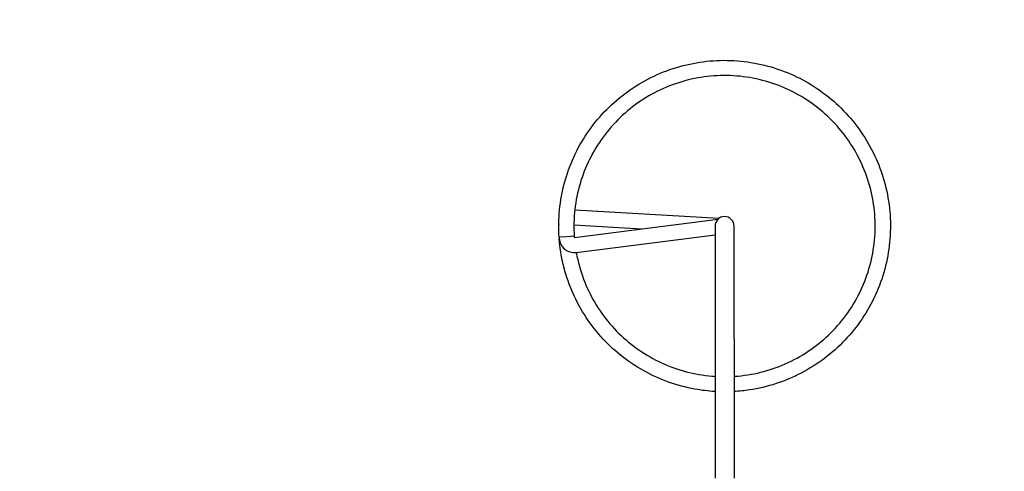
# Model space of a CAD drawing. Units: millimetres. Extents: x 6722 to 39632, y 814 to 28247.
# Drawn here: x 24248 to 25991, y 11504 to 12304 of the extents above; entities that cross this region are included whole.
import ezdxf

# ---------------------------------------------------------------- set-up
doc = ezdxf.new("R2010")
doc.units = ezdxf.units.MM
doc.linetypes.add('ACAD_ISO03W100', pattern=[30, 12, -18])
for name, color, linetype in [('strefa bezpieczeństwa', 6, 'ACAD_ISO03W100'), ('Widoczne (ISO)', 255, 'Continuous'), ('wymiary 100 strefy', 5, 'Continuous')]:
    doc.layers.add(name, color=color, linetype=linetype)
doc.styles.get("Standard").update_dxf_attribs({"font": 'arial.ttf'})
doc.dimstyles.new('FK_rzuty 100_STREFY', dxfattribs={"dimscale": 100, "dimtxt": 4, "dimasz": 2.5, "dimexe": 1.25, "dimexo": 0.625, "dimgap": 1, "dimtad": 1, "dimdec": 1, "dimlfac": 0.001, "dimrnd": 0.01, "dimzin": 1, "dimdsep": 46, "dimtxsty": 'Standard', "dimblk": 'OBLIQUE', "dimcen": 2.5, "dimadec": 0, "dimazin": 0, "dimtfac": 1, "dimtdec": 1, "dimtmove": 0, "dimatfit": 3, "dimfxl": 1, "dimarcsym": 0})

# ---------------------------------------------------------------- blocks, each defined once
blk = doc.blocks.new('_Oblique')
at = {"color": 0, "linetype": 'ByBlock', "lineweight": -2}
blk.add_line((-0.5, -0.5), (0.5, 0.5), dxfattribs=at)
blk = doc.blocks.new('*D6')
at = {"layer": 'Defpoints', "color": 0, "transparency": 16777216}
for p in [(18924, 15336.6), (23704, 5362.6), (30376.8, 5362.6)]:
    blk.add_point(p, dxfattribs=at)
at = {"layer": 'wymiary 100 strefy', "color": 0, "lineweight": -2, "transparency": 16777216}
for p, q in [((18986.5, 15336.6), (30501.8, 15336.6)), ((30376.8, 15336.6), (30376.8, 5362.6)), ((23766.5, 5362.6), (30501.8, 5362.6))]:
    blk.add_line(p, q, dxfattribs=at)
at = {"layer": 'wymiary 100 strefy', "color": 0, "lineweight": -2, "transparency": 16777216, "xscale": 200, "yscale": 200, "zscale": 200}
for p, rotation in [((30376.8, 15336.6), 90), ((30376.8, 5362.6), 270)]:
    blk.add_blockref('_Oblique', p, dxfattribs=dict(at, rotation=rotation))
at = {"layer": 'wymiary 100 strefy', "color": 0, "transparency": 16777216, "insert": (30123.6, 10349.6), "char_height": 300, "attachment_point": 5, "rotation": 90}
blk.add_mtext('10.00 m', dxfattribs=at)

msp = doc.modelspace()

# ---------------------------------------------------------------- linework, layer by layer
at = {"layer": 'strefa bezpieczeństwa', "ltscale": 10}
msp.add_lwpolyline([(23964.007, 5362.628, 0.41421356), (24964.007, 6362.628), (24964.007, 7044.594, 0.21342177), (25464.007, 8162.628), (25464.007, 8792.193, 0.03430224), (25562.676, 8972.537, 1.38364527), (27039.905, 12849.981, 0.28914907), (25337.091, 13724.618, 0.21832695), (24200.507, 14245.752)], format="xyb", dxfattribs=at)
at = {"layer": 'Widoczne (ISO)'}
for p, q in [((25230.524, 11966.982), (25486.088, 11952.099)), ((25202.057, 11938.128), (25202.057, 11940.128)), ((25228.965, 11940.127), (25348.567, 11933.162)), ((25229.701, 11918.138), (25483.811, 11950.257)), ((25478.657, 11938.128), (25478.657, 11738.128)), ((25512.357, 11738.128), (25512.357, 11938.128)), ((25216.146, 11919.225), (25202.727, 11918.317)), ((25202.727, 11918.317), (25202.862, 11916.322)), ((25229.566, 11920.133), (25216.146, 11919.225)), ((25229.566, 11920.133), (25229.701, 11918.138)), ((25233.074, 11891.45), (25478.657, 11922.491)), ((25478.657, 11738.128), (25478.657, 11491.628)), ((25512.357, 11738.128), (25512.357, 11491.628))]:
    msp.add_line(p, q, dxfattribs=at)
for centre, radius, start, end in [((25495.507, 11938.128), 16.85, 0, 180), ((25228.957, 11940.128), 26.9, 178.150163, 180), ((25229.701, 11918.138), 26.9, 183.870968, 277.203895)]:
    msp.add_arc(centre, radius, start, end, dxfattribs=at)
for points, knots in [([(25202.727, 11918.317), (25201.634, 11934.471), (25201.883, 11950.769), (25205.052, 11982.958), (25207.977, 11998.956), (25216.391, 12030.149), (25221.908, 12045.447), (25235.342, 12074.831), (25243.302, 12089.012), (25261.388, 12115.784), (25271.573, 12128.462), (25293.819, 12151.893), (25305.951, 12162.722), (25331.75, 12182.172), (25345.499, 12190.856), (25374.147, 12205.795), (25389.139, 12212.098), (25419.854, 12222.118), (25435.678, 12225.868), (25467.624, 12230.697), (25483.85, 12231.791), (25516.155, 12231.296), (25532.34, 12229.705), (25564.123, 12223.9), (25579.825, 12219.667), (25610.219, 12208.711), (25625.01, 12201.952), (25653.187, 12186.142), (25666.664, 12177.041), (25691.854, 12156.81), (25703.65, 12145.614), (25725.167, 12121.513), (25734.959, 12108.529), (25752.217, 12081.216), (25759.739, 12066.797), (25772.266, 12037.016), (25777.312, 12021.556), (25784.766, 11990.119), (25787.199, 11974.039), (25789.379, 11941.804), (25789.132, 11925.544), (25785.977, 11893.389), (25783.057, 11877.391), (25774.653, 11846.194), (25769.14, 11830.895), (25755.716, 11801.507), (25747.761, 11787.323), (25729.683, 11760.545), (25719.502, 11747.864), (25697.263, 11724.426), (25685.134, 11713.594), (25659.342, 11694.136), (25645.595, 11685.447), (25616.952, 11670.499), (25601.962, 11664.191), (25571.25, 11654.161), (25555.427, 11650.407), (25530.483, 11646.628), (25521.431, 11645.686), (25512.357, 11645.164)], [0, 0, 0, 0, 4.95511854, 4.95511854, 9.89903494, 9.89903494, 14.84300201, 14.84300201, 19.78696884, 19.78696884, 24.73093568, 24.73093568, 29.67490253, 29.67490253, 34.61886937, 34.61886937, 39.56283621, 39.56283621, 44.50680305, 44.50680305, 49.45076989, 49.45076989, 54.39473673, 54.39473673, 59.33870357, 59.33870357, 64.28267041, 64.28267041, 69.22663725, 69.22663725, 74.17060409, 74.17060409, 79.11457093, 79.11457093, 84.05853777, 84.05853777, 89.00250461, 89.00250461, 93.94647145, 93.94647145, 98.89043829, 98.89043829, 103.83440513, 103.83440513, 108.77837197, 108.77837197, 113.72233881, 113.72233881, 118.66630565, 118.66630565, 123.61027249, 123.61027249, 128.55423933, 128.55423933, 133.49820617, 133.49820617, 138.44217301, 138.44217301, 141.21927557, 141.21927557, 141.21927557, 141.21927557]), ([(25512.357, 11672.112), (25514.693, 11672.259), (25517.027, 11672.438), (25534.691, 11674.024), (25549.959, 11676.745), (25579.693, 11684.753), (25594.263, 11690.069), (25622.167, 11703.089), (25635.601, 11710.84), (25660.839, 11728.482), (25672.733, 11738.435), (25694.547, 11760.169), (25704.544, 11772.026), (25722.278, 11797.199), (25730.079, 11810.604), (25743.202, 11838.461), (25748.571, 11853.011), (25756.688, 11882.714), (25759.465, 11897.973), (25762.333, 11928.632), (25762.434, 11944.141), (25759.966, 11974.835), (25757.389, 11990.128), (25749.66, 12019.935), (25744.481, 12034.555), (25731.723, 12062.58), (25724.098, 12076.085), (25706.693, 12101.488), (25696.852, 12113.474), (25675.324, 12135.491), (25663.56, 12145.599), (25638.555, 12163.568), (25625.223, 12171.494), (25597.491, 12184.877), (25582.992, 12190.383), (25553.366, 12198.778), (25538.134, 12201.698), (25507.503, 12204.853), (25491.996, 12205.099), (25461.28, 12202.919), (25445.963, 12200.485), (25416.085, 12193.036), (25401.418, 12187.994), (25373.274, 12175.499), (25359.698, 12168.001), (25334.134, 12150.835), (25322.055, 12141.106), (25299.838, 12119.785), (25289.62, 12108.117), (25271.417, 12083.281), (25263.367, 12070.025), (25249.724, 12042.419), (25244.083, 12027.972), (25235.411, 11998.426), (25232.349, 11983.222), (25228.847, 11952.087), (25228.49, 11936.031), (25229.566, 11920.133)], [387.27338108, 387.27338108, 387.27338108, 387.27338108, 387.99206253, 387.99206253, 392.72353089, 392.72353089, 397.45499926, 397.45499926, 402.18646762, 402.18646762, 406.91793598, 406.91793598, 411.64940434, 411.64940434, 416.38087271, 416.38087271, 421.11234107, 421.11234107, 425.84380943, 425.84380943, 430.5752778, 430.5752778, 435.30674616, 435.30674616, 440.03821452, 440.03821452, 444.76968288, 444.76968288, 449.50115125, 449.50115125, 454.23261961, 454.23261961, 458.96408797, 458.96408797, 463.69555633, 463.69555633, 468.4270247, 468.4270247, 473.15849306, 473.15849306, 477.88996142, 477.88996142, 482.62142978, 482.62142978, 487.35289815, 487.35289815, 492.08436651, 492.08436651, 496.81583487, 496.81583487, 501.54730323, 501.54730323, 506.2787716, 506.2787716, 511.01023996, 511.01023996, 515.9071, 515.9071, 515.9071, 515.9071]), ([(25478.657, 11645.163), (25466.657, 11645.853), (25454.685, 11647.283), (25426.982, 11652.334), (25411.279, 11656.562), (25380.881, 11667.509), (25366.088, 11674.264), (25337.906, 11690.064), (25324.426, 11699.161), (25299.229, 11719.384), (25287.43, 11730.576), (25265.905, 11754.67), (25256.109, 11767.651), (25238.843, 11794.959), (25231.317, 11809.376), (25218.78, 11839.153), (25213.729, 11854.611), (25206.48, 11885.14), (25204.111, 11900.273), (25202.935, 11915.456)], [144.65597955, 144.65597955, 144.65597955, 144.65597955, 148.33010669, 148.33010669, 153.27407354, 153.27407354, 158.21804038, 158.21804038, 163.16200722, 163.16200722, 168.10597406, 168.10597406, 173.0499409, 173.0499409, 177.99390774, 177.99390774, 182.93787458, 182.93787458, 187.59697053, 187.59697053, 187.59697053, 187.59697053]), ([(25233.078, 11891.451), (25234.579, 11883.011), (25236.487, 11874.642), (25242.933, 11851.572), (25248.384, 11837.053), (25261.666, 11809.272), (25269.542, 11795.911), (25287.42, 11770.839), (25297.484, 11759.039), (25319.421, 11737.43), (25331.372, 11727.544), (25356.71, 11710.046), (25370.187, 11702.372), (25398.165, 11689.511), (25412.765, 11684.278), (25442.544, 11676.44), (25457.828, 11673.806), (25474.997, 11672.362), (25476.826, 11672.227), (25478.657, 11672.111)], [347.51069084, 347.51069084, 347.51069084, 347.51069084, 350.14031563, 350.14031563, 354.87178399, 354.87178399, 359.60325236, 359.60325236, 364.33472072, 364.33472072, 369.06618908, 369.06618908, 373.79765744, 373.79765744, 378.52912581, 378.52912581, 383.26059417, 383.26059417, 383.82403513, 383.82403513, 383.82403513, 383.82403513])]:
    msp.add_open_spline(points, degree=3, knots=knots, dxfattribs=at)
msp.add_open_spline([(25229.566, 11920.133), (25229.611, 11919.468), (25229.658, 11918.803), (25229.708, 11918.139)], degree=3, dxfattribs=at)

# ---------------------------------------------------------------- dimensions: what is measured, and where the dimension line sits
at = {"layer": 'wymiary 100 strefy'}
dim = msp.add_linear_dim(base=(30376.821, 5362.628), p1=(18924.007, 15336.628), p2=(23704.007, 5362.628), angle=90, dimstyle='FK_rzuty 100_STREFY', override={"dimtxt": 3, "dimasz": 2, "dimdec": 2, "dimrnd": 0.1, "dimpost": ' m'}, dxfattribs=at)
dim.commit()
dim.dimension.update_dxf_attribs({"geometry": '*D6', "text_midpoint": (30376.821, 10349.628), "dimtype": 160})

doc.saveas('drawing.dxf')
